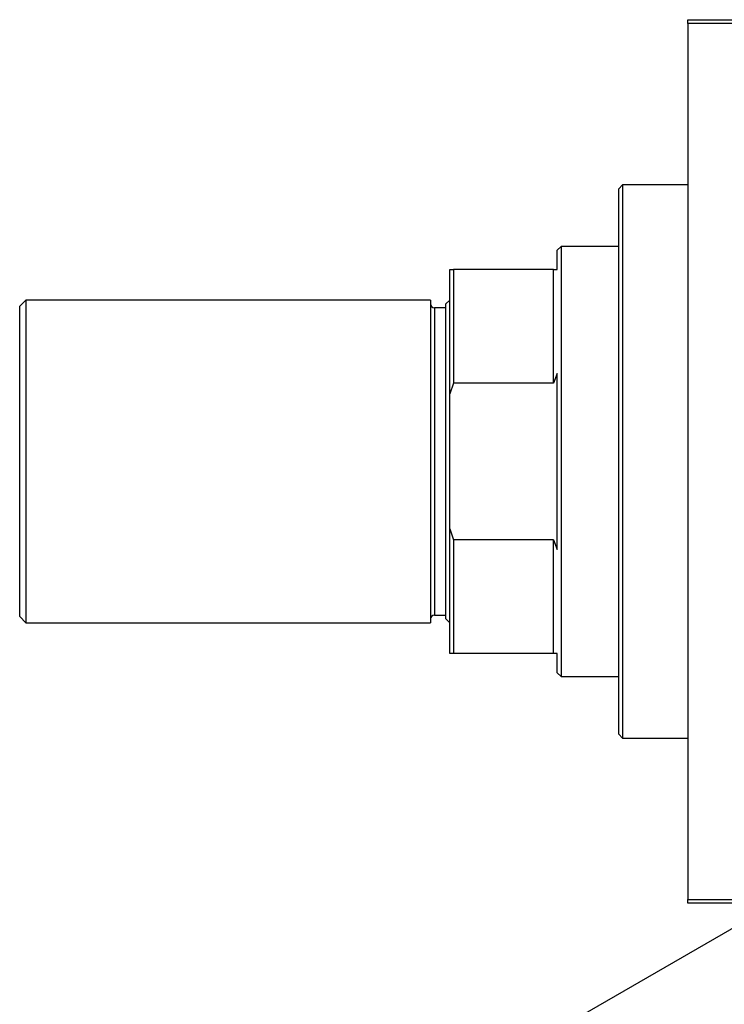
# Model space of a CAD drawing. Units: millimetres. Extents: x -189 to 635, y -115 to 447.
# Drawn here: x -189 to -6, y 170 to 426 of the extents above; entities that cross this region are included whole.
import ezdxf

# ---------------------------------------------------------------- set-up
doc = ezdxf.new("R2010")
doc.units = ezdxf.units.MM

msp = doc.modelspace()

# ---------------------------------------------------------------- linework, layer by layer
at = {"color": 7, "linetype": 'Continuous', "lineweight": 25}
for p, q in [((-15.06, 426.38), (122.94, 426.38)), ((-15.06, 425.38), (-15.06, 426.38)), ((-15.06, 425.38), (-15.06, 197.38)), ((122.94, 425.38), (-15.06, 425.38)), ((-32.06, 383.38), (-33.06, 382.38)), ((-33.06, 311.38), (-33.06, 382.38)), ((-15.06, 383.38), (-32.06, 383.38)), ((-32.06, 383.38), (-32.06, 311.38)), ((-48.06, 367.38), (-49.06, 366.38)), ((-33.06, 367.38), (-48.06, 367.38)), ((-48.06, 367.38), (-48.06, 255.38)), ((-49.06, 361.38), (-49.06, 366.38)), ((-77.06, 361.38), (-76.06, 361.38)), ((-77.06, 328.96), (-77.06, 361.38)), ((-76.06, 361.38), (-76.06, 331.78)), ((-50.06, 361.38), (-76.06, 361.38)), ((-50.06, 331.78), (-50.06, 361.38)), ((-50.06, 361.38), (-49.06, 361.38)), ((-187.46, 353.38), (-189.06, 351.78)), ((-189.06, 270.98), (-189.06, 351.78)), ((-82.06, 353.38), (-187.46, 353.38)), ((-187.46, 353.38), (-187.46, 269.38)), ((-82.06, 353.38), (-82.06, 269.38)), ((-78.06, 351.38), (-81.06, 351.38)), ((-77.06, 353.38), (-78.06, 352.38)), ((-78.06, 270.38), (-78.06, 352.38)), ((-49.06, 334.29), (-50.06, 331.78)), ((-49.06, 288.47), (-49.06, 334.29)), ((-76.06, 331.78), (-77.06, 328.96)), ((-50.06, 331.78), (-76.06, 331.78)), ((-77.06, 293.8), (-77.06, 328.96)), ((-33.06, 240.38), (-33.06, 311.38)), ((-32.06, 311.38), (-32.06, 239.38)), ((-77.06, 293.8), (-76.06, 290.98)), ((-77.06, 261.38), (-77.06, 293.8)), ((-76.06, 290.98), (-76.06, 261.38)), ((-50.06, 290.98), (-76.06, 290.98)), ((-50.06, 261.38), (-50.06, 290.98)), ((-50.06, 290.98), (-49.06, 288.47)), ((-189.06, 270.98), (-187.46, 269.38)), ((-187.46, 269.38), (-82.06, 269.38)), ((-81.06, 271.38), (-78.06, 271.38)), ((-78.06, 270.38), (-77.06, 269.38)), ((-76.06, 261.38), (-77.06, 261.38)), ((-50.06, 261.38), (-76.06, 261.38)), ((-49.06, 261.38), (-50.06, 261.38)), ((-49.06, 256.38), (-49.06, 261.38)), ((-49.06, 256.38), (-48.06, 255.38)), ((-48.06, 255.38), (-33.06, 255.38)), ((-33.06, 240.38), (-32.06, 239.38)), ((-32.06, 239.38), (-15.06, 239.38)), ((52.96, 222.38), (-44.62, 166.05)), ((-15.06, 197.38), (122.94, 197.38)), ((-15.06, 196.38), (-15.06, 197.38)), ((122.94, 196.38), (-15.06, 196.38))]:
    msp.add_line(p, q, dxfattribs=at)
at = {"color": 8, "linetype": 'Continuous', "lineweight": 25}
msp.add_line((-81.06, 351.38), (-81.06, 271.38), dxfattribs=at)
at = {"color": 7, "linetype": 'Continuous', "lineweight": 25}
for centre, start, end in [((-81.06, 352.38), 180, 270), ((-81.06, 270.38), 90, 180)]:
    msp.add_arc(centre, 1, start, end, dxfattribs=at)

doc.saveas('drawing.dxf')
